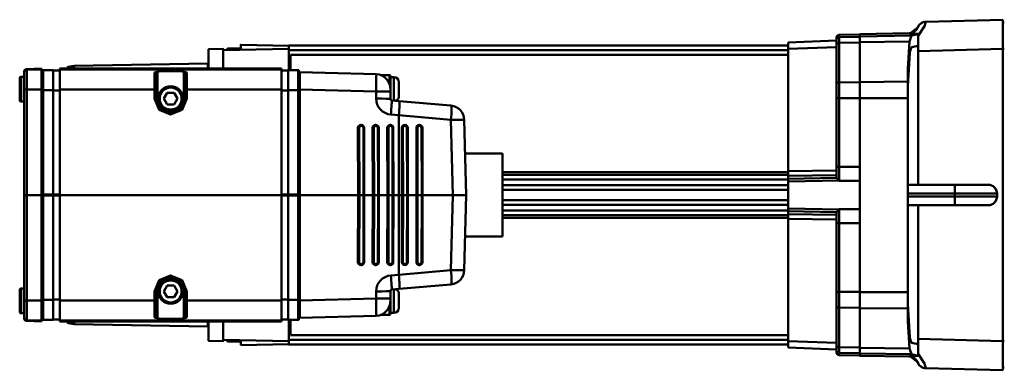
# Model space of a CAD drawing. Units: millimetres. Extents: x 0 to 11880, y 0 to 8400.
# Drawn here: x 3419 to 3756, y 4387 to 4507 of the extents above; entities that cross this region are included whole.
import ezdxf

# ---------------------------------------------------------------- set-up
doc = ezdxf.new("R2010")
doc.units = ezdxf.units.MM
doc.header["$MEASUREMENT"] = 0
doc.layers.add('(1) Shape lines', color=7, linetype='Continuous', lineweight=35)

# ---------------------------------------------------------------- blocks, each defined once
blk = doc.blocks.new('Crane_3D_3_5e1329c9-af8d-49cb-86c2-4cb9f16bdabb')
at = {"layer": '(1) Shape lines', "color": 7, "linetype": 'Continuous', "lineweight": 50, "ltscale": 60}
for p, q in [((-599, 2265.5), (-599, 2266)), ((-589.99, 2265.5), (-589.99, 2266)), ((-490.01, 2265.5), (-490.01, 2266)), ((-481, 2265.5), (-481, 2266)), ((-589.99, 2265.5), (-600, 2265.5)), ((-600, 2265.5), (-599.31, 2239.1)), ((-589.23, 2236.5), (-589.99, 2265.5)), ((-490.01, 2265.5), (-589.99, 2265.5)), ((-540.5, 2249.08), (-540.5, 2263.5)), ((-540.5, 2263.5), (-539.5, 2263.5)), ((-539.5, 2263.5), (-539.5, 2249.08)), ((-490.01, 2265.5), (-490.77, 2236.5)), ((-480, 2265.5), (-490.01, 2265.5)), ((-480.69, 2239.11), (-480, 2265.5)), ((-543.5, 2260.5), (-543.5, 2248.96)), ((-536.5, 2248.96), (-536.5, 2260.5)), ((-543.5, 2248.96), (-543.5, 2233)), ((-540.5, 2233), (-540.5, 2249.08)), ((-540.5, 2249.08), (-539.5, 2249.08)), ((-539.5, 2249.08), (-539.5, 2233)), ((-536.5, 2233), (-536.5, 2248.96)), ((-595.12, 2236.5), (-595.06, 2236.5)), ((-595.06, 2236.5), (-591.02, 2236.5)), ((-591.02, 2236.5), (-543.5, 2236.5)), ((-536.5, 2236.5), (-488.98, 2236.5)), ((-488.98, 2236.5), (-484.99, 2236.5)), ((-484.99, 2236.5), (-484.93, 2236.5)), ((-595.05, 2216.5), (-595.37, 2233.55)), ((-595.32, 2233.55), (-595.11, 2233.55)), ((-594.26, 2216.5), (-594.59, 2234.22)), ((-592.33, 2216.5), (-592.58, 2233.51)), ((-578.81, 2233), (-583.17, 2233)), ((-573.17, 2233), (-578.81, 2233)), ((-578.63, 2216.5), (-578.81, 2233)), ((-573.16, 2216.5), (-573.17, 2233)), ((-506.78, 2233), (-573.17, 2233)), ((-506.79, 2216.5), (-506.78, 2233)), ((-501.14, 2233), (-506.78, 2233)), ((-501.32, 2216.5), (-501.14, 2233)), ((-496.83, 2233), (-501.14, 2233)), ((-487.74, 2216.5), (-487.49, 2233.5)), ((-485.79, 2216.5), (-485.47, 2234.21)), ((-484.69, 2233.55), (-485, 2216.5)), ((-484.94, 2233.55), (-484.83, 2233.55)), ((-594.26, 2216.5), (-594.97, 2216.5)), ((-594.78, 2209.48), (-594.9, 2216.5)), ((-594.26, 2216.5), (-592.33, 2216.5)), ((-594.11, 2216.5), (-593.99, 2209.48)), ((-578.63, 2216.5), (-592.33, 2216.5)), ((-592.16, 2216.5), (-592.06, 2209.48)), ((-573.16, 2216.5), (-578.63, 2216.5)), ((-578.62, 2216.5), (-578.55, 2209.48)), ((-548.4, 2216.5), (-573.16, 2216.5)), ((-573.15, 2216.5), (-573.14, 2209.48)), ((-549.63, 2216.5), (-549.63, 2209.48)), ((-544.86, 2216.5), (-548.4, 2216.5)), ((-544.86, 2216.5), (-535.14, 2216.5)), ((-544.86, 2216.5), (-544.8, 2209.48)), ((-535.14, 2216.5), (-535.2, 2209.48)), ((-531.52, 2216.5), (-535.14, 2216.5)), ((-506.79, 2216.5), (-531.51, 2216.5)), ((-530.37, 2216.5), (-530.37, 2209.48)), ((-506.85, 2216.5), (-506.86, 2209.48)), ((-501.32, 2216.5), (-506.79, 2216.5)), ((-501.38, 2216.5), (-501.45, 2209.48)), ((-487.74, 2216.5), (-501.32, 2216.5)), ((-487.84, 2216.5), (-487.94, 2209.48)), ((-487.74, 2216.5), (-485.79, 2216.5)), ((-485.89, 2216.5), (-486.01, 2209.48)), ((-485.1, 2216.5), (-485.22, 2209.48)), ((-593.99, 2209.48), (-594.78, 2209.48)), ((-592.06, 2209.48), (-593.99, 2209.48)), ((-578.55, 2209.48), (-592.06, 2209.48)), ((-573.14, 2209.48), (-578.55, 2209.48)), ((-549.63, 2209.48), (-573.14, 2209.48)), ((-544.8, 2209.48), (-549.63, 2209.48)), ((-530.37, 2209.48), (-535.2, 2209.48)), ((-506.86, 2209.48), (-530.37, 2209.48)), ((-501.45, 2209.48), (-506.86, 2209.48)), ((-487.94, 2209.48), (-501.45, 2209.48)), ((-486.01, 2209.48), (-487.94, 2209.48)), ((-485.22, 2209.48), (-486.01, 2209.48)), ((-593.78, 2208.5), (-592.99, 2208.5)), ((-592.99, 2208.5), (-591.26, 2208.5)), ((-591.26, 2208.5), (-577.96, 2208.5)), ((-590, 2192), (-590.58, 2208.5)), ((-577.96, 2208.5), (-573.1, 2208.5)), ((-573.1, 2208.5), (-549.62, 2208.5)), ((-549.62, 2208.5), (-545.92, 2208.5)), ((-534.08, 2208.5), (-530.38, 2208.5)), ((-530.38, 2208.5), (-506.9, 2208.5)), ((-506.9, 2208.5), (-502.04, 2208.5)), ((-502.04, 2208.5), (-488.74, 2208.5)), ((-489.42, 2208.5), (-490, 2192)), ((-488.74, 2208.5), (-487.01, 2208.5)), ((-487.01, 2208.5), (-486.22, 2208.5)), ((-592.23, 2192), (-589.78, 2192)), ((-591.19, 2021), (-591.19, 2192)), ((-591.18, 2192), (-591.18, 2021)), ((-589.75, 2192), (-548.2, 2192)), ((-589.62, 2192), (-589.62, 2021)), ((-588, 2021.5), (-588, 2192)), ((-547.76, 2192), (-547.76, 2094.2)), ((-546.95, 2094.2), (-546.95, 2192)), ((-546.59, 2192), (-545.59, 2192)), ((-545.31, 2192), (-545.31, 2094.2)), ((-544.63, 2192), (-543.36, 2192)), ((-543.36, 2192), (-543.36, 2094.2)), ((-543.36, 2192), (-541.85, 2192)), ((-541.85, 2192), (-538.15, 2192)), ((-541.75, 2192), (-541.75, 2094.2)), ((-538.25, 2192), (-538.25, 2094.2)), ((-536.64, 2192), (-538.15, 2192)), ((-536.64, 2192), (-535.37, 2192)), ((-536.64, 2192), (-536.64, 2094.2)), ((-534.69, 2192), (-534.69, 2094.2)), ((-534.41, 2192), (-533.41, 2192)), ((-533.05, 2192), (-533.05, 2094.2)), ((-532.24, 2094.2), (-532.24, 2192)), ((-531.8, 2192), (-490.25, 2192)), ((-492, 2192), (-492, 2021.5)), ((-490.38, 2192), (-490.38, 2021)), ((-487.77, 2192), (-490.22, 2192)), ((-488.82, 2192), (-488.82, 2021)), ((-488.81, 2192), (-488.81, 2021)), ((-554.15, 2094.2), (-525.85, 2094.2)), ((-554.15, 2081.37), (-554.15, 2094.2)), ((-525.85, 2094.2), (-525.85, 2081.37)), ((-540, 2081.74), (-565.73, 2081.07)), ((-540, 2081.74), (-540, 2077.18)), ((-514.27, 2081.07), (-540, 2081.74)), ((-565.73, 2076.5), (-540, 2077.18)), ((-540, 2066.75), (-540, 2077.18)), ((-540, 2077.18), (-514.27, 2076.5)), ((-570.58, 2076.5), (-572.13, 2058.79)), ((-567.3, 2058.64), (-565.73, 2076.5)), ((-514.27, 2076.5), (-512.7, 2058.64)), ((-507.87, 2058.79), (-509.42, 2076.5)), ((-564, 2065.64), (-564, 2065.7)), ((-563.01, 2066.42), (-540, 2066.47)), ((-540, 2065.08), (-563.01, 2065.03)), ((-540, 2066.75), (-563, 2066.69)), ((-563, 2066.7), (-540, 2066.75)), ((-563, 2066.69), (-563, 2066.69)), ((-563, 2064.7), (-540, 2064.75)), ((-563, 2064.7), (-563, 2064.65)), ((-540, 2064.7), (-563, 2064.65)), ((-517, 2066.69), (-540, 2066.75)), ((-540, 2066.75), (-517, 2066.7)), ((-540, 2066.47), (-516.99, 2066.42)), ((-540, 2065.08), (-540, 2066.47)), ((-540, 2064.75), (-540, 2065.08)), ((-516.99, 2065.03), (-540, 2065.08)), ((-540, 2064.75), (-517, 2064.7)), ((-517, 2064.65), (-540, 2064.7)), ((-540, 2061.77), (-540, 2064.7)), ((-517, 2066.69), (-517, 2066.69)), ((-517, 2064.7), (-517, 2064.65)), ((-516, 2065.7), (-516, 2065.64)), ((-564, 2060.66), (-564, 2060.72)), ((-563.01, 2061.44), (-540, 2061.49)), ((-540, 2061.77), (-563, 2061.71)), ((-563, 2061.72), (-540, 2061.77)), ((-563, 2061.71), (-563, 2061.71)), ((-517, 2061.71), (-540, 2061.77)), ((-540, 2061.77), (-517, 2061.72)), ((-540, 2061.49), (-516.99, 2061.44)), ((-540, 2060.1), (-540, 2061.49)), ((-517, 2061.71), (-517, 2061.71)), ((-516, 2060.72), (-516, 2060.66)), ((-580.35, 2055.8), (-580.35, 2056.96)), ((-580.33, 2056.96), (-572.29, 2056.96)), ((-578.61, 2058.7), (-573.89, 2058.7)), ((-572.13, 2058.79), (-572.36, 2056.2)), ((-567.51, 2055.89), (-567.27, 2058.64)), ((-540, 2058.64), (-567.27, 2058.64)), ((-540, 2060.1), (-563.01, 2060.05)), ((-563, 2059.72), (-540, 2059.77)), ((-563, 2059.72), (-563, 2059.66)), ((-540, 2059.72), (-563, 2059.66)), ((-540, 2059.77), (-540, 2060.1)), ((-516.99, 2060.05), (-540, 2060.1)), ((-540, 2059.77), (-517, 2059.72)), ((-540, 2058.64), (-540, 2059.72)), ((-517, 2059.66), (-540, 2059.72)), ((-540, 2056.79), (-540, 2058.64)), ((-512.73, 2058.64), (-540, 2058.64)), ((-517, 2059.72), (-517, 2059.66)), ((-512.73, 2058.64), (-512.49, 2055.89)), ((-507.64, 2056.2), (-507.87, 2058.79)), ((-499.67, 2056.96), (-507.71, 2056.96)), ((-501.39, 2058.7), (-506.11, 2058.7)), ((-499.65, 2056.96), (-499.65, 2055.8)), ((-581, 2052.49), (-581, 2055.5)), ((-580.98, 2055.5), (-577.86, 2055.5)), ((-580.68, 2055.8), (-572.63, 2055.8)), ((-575.34, 2055.74), (-576.32, 2055.74)), ((-572.86, 2055.74), (-575.34, 2055.74)), ((-564, 2055.66), (-564, 2055.74)), ((-563.01, 2056.46), (-540, 2056.51)), ((-540, 2055.12), (-563.01, 2055.07)), ((-540, 2056.79), (-563, 2056.73)), ((-563, 2056.73), (-540, 2056.79)), ((-563, 2056.73), (-563, 2056.73)), ((-563, 2054.74), (-540, 2054.79)), ((-563, 2054.74), (-563, 2054.66)), ((-540, 2054.72), (-563, 2054.66)), ((-517, 2056.73), (-540, 2056.79)), ((-540, 2056.79), (-517, 2056.73)), ((-540, 2056.51), (-516.99, 2056.46)), ((-540, 2055.12), (-540, 2056.51)), ((-540, 2054.79), (-540, 2055.12)), ((-516.99, 2055.07), (-540, 2055.12)), ((-540, 2054.79), (-517, 2054.74)), ((-540, 2051.8), (-540, 2054.72)), ((-517, 2054.66), (-540, 2054.72)), ((-517, 2056.73), (-517, 2056.73)), ((-517, 2054.74), (-517, 2054.66)), ((-516, 2055.74), (-516, 2055.66)), ((-499.32, 2055.8), (-507.37, 2055.8)), ((-504.66, 2055.74), (-507.14, 2055.74)), ((-503.68, 2055.74), (-504.66, 2055.74)), ((-499.02, 2055.5), (-502.14, 2055.5)), ((-499, 2055.5), (-499, 2052.49)), ((-581.31, 2050.87), (-582, 2024.7)), ((-576.16, 2024.7), (-575.47, 2050.87)), ((-575.47, 2050.87), (-572.99, 2050.87)), ((-564, 2050.65), (-564, 2050.75)), ((-563.01, 2051.48), (-540, 2051.53)), ((-563, 2051.75), (-540, 2051.81)), ((-540, 2051.8), (-563, 2051.75)), ((-563, 2051.75), (-563, 2051.75)), ((-540, 2051.81), (-517, 2051.75)), ((-517, 2051.75), (-540, 2051.8)), ((-540, 2051.53), (-516.99, 2051.48)), ((-540, 2050.14), (-540, 2051.53)), ((-517, 2051.75), (-517, 2051.75)), ((-516, 2050.75), (-516, 2050.65)), ((-507.01, 2050.87), (-504.53, 2050.87)), ((-504.53, 2050.87), (-503.84, 2024.7)), ((-498, 2024.7), (-498.69, 2050.87)), ((-540, 2050.14), (-563.01, 2050.08)), ((-563, 2049.76), (-540, 2049.81)), ((-563, 2049.76), (-563, 2049.66)), ((-540, 2049.71), (-563, 2049.66)), ((-540, 2046.82), (-563, 2046.77)), ((-563, 2046.77), (-540, 2046.82)), ((-540, 2049.81), (-540, 2050.14)), ((-516.99, 2050.08), (-540, 2050.14)), ((-540, 2049.81), (-517, 2049.76)), ((-517, 2049.66), (-540, 2049.71)), ((-540, 2046.82), (-540, 2049.71)), ((-517, 2046.77), (-540, 2046.82)), ((-540, 2046.82), (-517, 2046.77)), ((-517, 2049.76), (-517, 2049.66)), ((-564, 2045.65), (-564, 2045.77)), ((-563.01, 2046.5), (-540, 2046.55)), ((-540, 2045.16), (-563.01, 2045.1)), ((-563, 2046.77), (-563, 2046.77)), ((-563, 2044.78), (-540, 2044.83)), ((-563, 2044.78), (-563, 2044.65)), ((-540, 2044.7), (-563, 2044.65)), ((-540, 2046.55), (-516.99, 2046.5)), ((-540, 2045.16), (-540, 2046.55)), ((-540, 2044.83), (-540, 2045.16)), ((-516.99, 2045.1), (-540, 2045.16)), ((-540, 2044.83), (-517, 2044.78)), ((-540, 2024.7), (-540, 2044.7)), ((-517, 2044.65), (-540, 2044.7)), ((-517, 2046.77), (-517, 2046.77)), ((-517, 2044.78), (-517, 2044.65)), ((-516, 2045.77), (-516, 2045.65)), ((-582.75, 2024.2), (-575.93, 2024.2)), ((-582.75, 2020.7), (-582.75, 2024.2)), ((-575.93, 2024.4), (-582.55, 2024.4)), ((-582, 2024.7), (-576.16, 2024.7)), ((-581.75, 2024.4), (-581.75, 2024.7)), ((-540, 2024.7), (-576.16, 2024.7)), ((-540.18, 2024.4), (-575.93, 2024.4)), ((-575.93, 2024.2), (-540.18, 2024.2)), ((-575.93, 2020.7), (-575.93, 2024.2)), ((-575.91, 2024.4), (-575.91, 2024.7)), ((-539.82, 2024.4), (-540.18, 2024.4)), ((-540.18, 2024.2), (-539.82, 2024.2)), ((-540.18, 2020.7), (-540.18, 2024.2)), ((-540.16, 2024.4), (-540.16, 2024.7)), ((-540, 2024.7), (-503.84, 2024.7)), ((-539.84, 2024.4), (-539.84, 2024.7)), ((-504.07, 2024.4), (-539.82, 2024.4)), ((-539.82, 2020.7), (-539.82, 2024.2)), ((-539.82, 2024.2), (-504.07, 2024.2)), ((-504.09, 2024.4), (-504.09, 2024.7)), ((-497.45, 2024.4), (-504.07, 2024.4)), ((-504.07, 2024.2), (-497.25, 2024.2)), ((-504.07, 2020.7), (-504.07, 2024.2)), ((-503.84, 2024.7), (-498, 2024.7)), ((-498.25, 2024.4), (-498.25, 2024.7)), ((-497.25, 2020.7), (-497.25, 2024.2)), ((-591.4, 2004.5), (-591.04, 2021)), ((-591.18, 2021), (-589.96, 2021)), ((-589.61, 1998.5), (-590, 2021)), ((-589.94, 2021), (-582.96, 2021)), ((-587.84, 2021.5), (-582.96, 2021.5)), ((-586.78, 2021), (-586.78, 2021.47)), ((-582.75, 2020.7), (-575.93, 2020.7)), ((-582.6, 2018.5), (-582.6, 2020.7)), ((-540.18, 2020.7), (-575.93, 2020.7)), ((-575.78, 2018.5), (-575.78, 2020.7)), ((-539.82, 2020.7), (-540.18, 2020.7)), ((-540.18, 2018.5), (-540.18, 2020.7)), ((-539.82, 2020.7), (-504.07, 2020.7)), ((-539.82, 2018.5), (-539.82, 2020.7)), ((-504.22, 2018.5), (-504.22, 2020.7)), ((-497.25, 2020.7), (-504.07, 2020.7)), ((-497.4, 2018.5), (-497.4, 2020.7)), ((-497.04, 2021.5), (-492.16, 2021.5)), ((-497.04, 2021), (-490.06, 2021)), ((-493.22, 2021.47), (-493.22, 2021)), ((-490, 2021), (-490.39, 1998.5)), ((-490.04, 2021), (-488.82, 2021)), ((-488.96, 2021), (-488.6, 2004.5)), ((-583.25, 2018.5), (-583.25, 1942.5)), ((-583.25, 2018.5), (-582.98, 2018.5)), ((-582.98, 2018.5), (-582.98, 1942.5)), ((-582.98, 2018.5), (-576.16, 2018.5)), ((-576.16, 2018.5), (-576.16, 1986)), ((-540, 2018.5), (-576.16, 2018.5)), ((-540, 2018.5), (-540, 1942.5)), ((-540, 2018.5), (-503.84, 2018.5)), ((-503.84, 2018.5), (-503.84, 1986)), ((-497.02, 2018.5), (-503.84, 2018.5)), ((-497.02, 2018.5), (-497.02, 1942.5)), ((-496.75, 2018.5), (-497.02, 2018.5)), ((-496.75, 2018.5), (-496.75, 1942.5)), ((-589.79, 2004.5), (-589.74, 2007.53)), ((-490.21, 2004.5), (-490.26, 2007.53)), ((-590.15, 2000.5), (-590.15, 2004.5)), ((-589.79, 2004.5), (-589.7, 2004.5)), ((-490.21, 2004.5), (-490.3, 2004.5)), ((-489.85, 2004.5), (-489.85, 2000.5)), ((-589.65, 2000.5), (-590.13, 2000.5)), ((-489.87, 2000.5), (-490.35, 2000.5)), ((-589.91, 1993.5), (-590, 1998.5)), ((-490, 1998.5), (-490.09, 1993.5)), ((-584.2, 1947.41), (-585, 1993.25)), ((-495, 1993.25), (-495.8, 1947.41)), ((-582.33, 1976.7), (-582.33, 1984.3)), ((-582, 1985), (-573, 1985)), ((-576.16, 1986), (-581.91, 1986)), ((-581.49, 1985.5), (-576.15, 1985.5)), ((-573.01, 1986), (-576.16, 1986)), ((-576.15, 1985.5), (-573, 1985.5)), ((-575, 1981.65), (-573, 1982.81)), ((-573, 1985.5), (-573, 1985)), ((-573, 1982.81), (-571, 1981.65)), ((-509, 1981.65), (-507, 1982.81)), ((-507, 1985.5), (-503.85, 1985.5)), ((-507, 1985.5), (-507, 1985)), ((-507, 1985), (-498, 1985)), ((-507, 1982.81), (-505, 1981.65)), ((-503.84, 1986), (-506.99, 1986)), ((-503.85, 1985.5), (-498.51, 1985.5)), ((-498.09, 1986), (-503.84, 1986)), ((-497.67, 1984.3), (-497.67, 1976.7)), ((-575, 1979.35), (-575, 1981.65)), ((-571, 1981.65), (-571, 1979.35)), ((-509, 1979.35), (-509, 1981.65)), ((-505, 1981.65), (-505, 1979.35)), ((-573, 1976), (-582, 1976)), ((-573, 1978.19), (-575, 1979.35)), ((-571, 1979.35), (-573, 1978.19)), ((-573, 1975.5), (-573, 1976)), ((-507, 1978.19), (-509, 1979.35)), ((-505, 1979.35), (-507, 1978.19)), ((-498, 1976), (-507, 1976)), ((-507, 1975.5), (-507, 1976)), ((-581.91, 1975), (-576.16, 1975)), ((-576.15, 1975.5), (-581.49, 1975.5)), ((-576.16, 1975), (-576.16, 1942.5)), ((-576.16, 1975), (-573.01, 1975)), ((-573, 1975.5), (-576.15, 1975.5)), ((-503.85, 1975.5), (-507, 1975.5)), ((-506.99, 1975), (-503.84, 1975)), ((-498.51, 1975.5), (-503.85, 1975.5)), ((-503.84, 1975), (-498.09, 1975)), ((-503.84, 1975), (-503.84, 1942.5)), ((-583.25, 1942.5), (-582.98, 1942.5)), ((-582.98, 1942.5), (-576.16, 1942.5)), ((-582.6, 1942.5), (-582.6, 1940.3)), ((-576.16, 1942.5), (-540, 1942.5)), ((-575.78, 1942.5), (-575.78, 1940.3)), ((-540.18, 1942.5), (-540.18, 1940.3)), ((-540, 1942.5), (-503.84, 1942.5)), ((-539.82, 1942.5), (-539.82, 1940.3)), ((-504.22, 1942.5), (-504.22, 1940.3)), ((-503.84, 1942.5), (-497.02, 1942.5)), ((-497.4, 1942.5), (-497.4, 1940.3)), ((-497.02, 1942.5), (-496.75, 1942.5)), ((-582.75, 1940.3), (-582.75, 1936.8)), ((-582.75, 1940.3), (-575.93, 1940.3)), ((-575.93, 1940.3), (-575.93, 1936.8)), ((-540.18, 1940.3), (-575.93, 1940.3)), ((-539.82, 1940.3), (-540.18, 1940.3)), ((-540.18, 1940.3), (-540.18, 1936.8)), ((-539.82, 1940.3), (-539.82, 1936.8)), ((-539.82, 1940.3), (-504.07, 1940.3)), ((-497.25, 1940.3), (-504.07, 1940.3)), ((-504.07, 1940.3), (-504.07, 1936.8)), ((-497.25, 1940.3), (-497.25, 1936.8)), ((-583.25, 1936.3), (-583.12, 1931.27)), ((-583.25, 1936.3), (-582.98, 1936.3)), ((-582.98, 1936.3), (-582.84, 1931.27)), ((-576.16, 1936.3), (-582.98, 1936.3)), ((-575.93, 1936.8), (-582.75, 1936.8)), ((-582.55, 1936.6), (-575.93, 1936.6)), ((-581.75, 1936.6), (-581.75, 1936.3)), ((-576.16, 1936.3), (-576.16, 1931.27)), ((-540, 1936.3), (-576.16, 1936.3)), ((-540.18, 1936.8), (-575.93, 1936.8)), ((-575.93, 1936.6), (-540.18, 1936.6)), ((-575.91, 1936.6), (-575.91, 1936.3)), ((-539.82, 1936.8), (-540.18, 1936.8)), ((-540.18, 1936.6), (-539.82, 1936.6)), ((-540.16, 1936.6), (-540.16, 1936.3)), ((-540, 1936.3), (-503.84, 1936.3)), ((-540, 1936.3), (-540, 1931.27)), ((-539.84, 1936.6), (-539.84, 1936.3)), ((-504.07, 1936.8), (-539.82, 1936.8)), ((-539.82, 1936.6), (-504.07, 1936.6)), ((-504.09, 1936.6), (-504.09, 1936.3)), ((-497.25, 1936.8), (-504.07, 1936.8)), ((-504.07, 1936.6), (-497.45, 1936.6)), ((-503.84, 1936.3), (-497.02, 1936.3)), ((-503.84, 1936.3), (-503.84, 1931.27)), ((-498.25, 1936.6), (-498.25, 1936.3)), ((-497.02, 1936.3), (-497.16, 1931.27)), ((-496.75, 1936.3), (-497.02, 1936.3)), ((-496.75, 1936.3), (-496.88, 1931.27)), ((-582.84, 1931.27), (-583.12, 1931.27)), ((-576.16, 1931.27), (-582.84, 1931.27)), ((-582.12, 1930.3), (-581.85, 1930.3)), ((-581.85, 1930.3), (-576.13, 1930.3)), ((-580.5, 1929.3), (-580.5, 1930.3)), ((-572.02, 1929.3), (-580.48, 1929.3)), ((-579.98, 1928.8), (-572.52, 1928.8)), ((-540, 1931.27), (-576.16, 1931.27)), ((-576.13, 1930.3), (-540, 1930.3)), ((-572, 1930.3), (-572, 1929.3)), ((-540, 1930.3), (-540, 1931.27)), ((-503.84, 1931.27), (-540, 1931.27)), ((-540, 1930.3), (-503.87, 1930.3)), ((-508, 1929.3), (-508, 1930.3)), ((-499.52, 1929.3), (-507.99, 1929.3)), ((-503.87, 1930.3), (-498.15, 1930.3)), ((-497.16, 1931.27), (-503.84, 1931.27)), ((-499.5, 1930.3), (-499.5, 1929.3)), ((-498.15, 1930.3), (-497.88, 1930.3)), ((-496.88, 1931.27), (-497.16, 1931.27))]:
    blk.add_line(p, q, dxfattribs=at)
at = {"layer": '(1) Shape lines', "color": 7, "linetype": 'Continuous', "lineweight": 50, "ltscale": 20}
for p, q in [((-599.26, 2238.64), (-599.31, 2239.06)), ((-480.69, 2239.08), (-480.74, 2238.66)), ((-598.21, 2236.86), (-598.35, 2236.94)), ((-597.33, 2236.32), (-597.47, 2236.41)), ((-482.32, 2236.52), (-482.7, 2236.33)), ((-571.51, 1985.29), (-573, 1985.52)), ((-569.45, 1984.05), (-571.51, 1985.29)), ((-568.56, 1982.84), (-569.45, 1984.05)), ((-568.07, 1981.42), (-568.56, 1982.84)), ((-511.17, 1983.29), (-511.8, 1981.95)), ((-509.46, 1984.86), (-511.17, 1983.29)), ((-507.23, 1985.51), (-509.46, 1984.86)), ((-568.2, 1979.05), (-567.98, 1980.5)), ((-511.8, 1981.95), (-512.02, 1980.5)), ((-511.93, 1979.58), (-511.44, 1978.16)), ((-572.77, 1975.49), (-570.54, 1976.14)), ((-570.54, 1976.14), (-568.83, 1977.71)), ((-568.83, 1977.71), (-568.2, 1979.05)), ((-511.44, 1978.16), (-510.55, 1976.95)), ((-510.55, 1976.95), (-508.49, 1975.71)), ((-508.49, 1975.71), (-507, 1975.48))]:
    blk.add_line(p, q, dxfattribs=at)
at = {"layer": '(1) Shape lines', "color": 7, "linetype": 'Continuous', "lineweight": 50, "ltscale": 60}
for points in [[(-599.31, 2239.1), (-599.31, 2239.29)], [(-594.49, 2236.5), (-597.74, 2238.69), (-599.31, 2239.1)], [(-480.69, 2239.11), (-482.29, 2238.71), (-485.59, 2236.5)], [(-480.69, 2239.3), (-480.69, 2239.11)], [(-597.33, 2236.32), (-597.28, 2236.34)], [(-597.28, 2236.34), (-595.11, 2233.55)], [(-595.1, 2236.5), (-595.12, 2236.5)], [(-595.11, 2233.55), (-595.12, 2236.5)], [(-594.59, 2234.22), (-595.06, 2236.5)], [(-590.59, 2234.25), (-591.02, 2236.5)], [(-488.98, 2236.5), (-489.41, 2234.25)], [(-484.99, 2236.5), (-485.47, 2234.21)], [(-484.95, 2236.5), (-484.93, 2236.5)], [(-484.94, 2233.55), (-484.93, 2236.5)], [(-484.94, 2233.55), (-482.74, 2236.35)], [(-482.74, 2236.35), (-482.7, 2236.33)], [(-592.58, 2233.51), (-594.59, 2234.22)], [(-583.17, 2233), (-592.58, 2233.51)], [(-589.37, 2233.77), (-590.59, 2234.25)], [(-588.82, 2233.68), (-589.37, 2233.77)], [(-588.68, 2233.66), (-588.82, 2233.68)], [(-577.21, 2233), (-588.68, 2233.66)], [(-576.98, 2233), (-577.21, 2233)], [(-502.79, 2233), (-503.02, 2233)], [(-491.32, 2233.66), (-502.79, 2233)], [(-487.49, 2233.5), (-496.83, 2233)], [(-491.18, 2233.68), (-491.32, 2233.66)], [(-490.63, 2233.77), (-491.18, 2233.68)], [(-489.41, 2234.25), (-490.63, 2233.77)], [(-485.47, 2234.21), (-487.49, 2233.5)], [(-485.79, 2216.5), (-485, 2216.5), (-485.09, 2216.5)], [(-544.92, 2209.42), (-545.83, 2208.54)], [(-544.92, 2209.42), (-544.8, 2209.48)], [(-544.63, 2192), (-544.92, 2209.42)], [(-535.08, 2209.42), (-535.37, 2192)], [(-535.2, 2209.48), (-535.08, 2209.42)], [(-534.17, 2208.54), (-535.08, 2209.42)], [(-592.23, 2192), (-592.84, 2208.5)], [(-548.34, 2208.5), (-548.2, 2192)], [(-546.59, 2192), (-546.74, 2208.5)], [(-545.92, 2208.5), (-545.83, 2208.54)], [(-545.83, 2208.54), (-545.59, 2192)], [(-534.41, 2192), (-534.17, 2208.54)], [(-534.17, 2208.54), (-534.08, 2208.5)], [(-533.26, 2208.5), (-533.41, 2192)], [(-531.8, 2192), (-531.66, 2208.5)], [(-487.77, 2192), (-487.16, 2208.5)], [(-548.2, 2192), (-546.59, 2192)], [(-545.59, 2192), (-544.63, 2192)], [(-544.63, 2192), (-544.63, 2192)], [(-535.37, 2192), (-534.41, 2192)], [(-535.37, 2192), (-535.37, 2192)], [(-533.41, 2192), (-531.8, 2192)], [(-540, 2066.47), (-540, 2066.75), (-540, 2066.75)], [(-540, 2061.49), (-540, 2061.77), (-540, 2061.77)], [(-540, 2056.51), (-540, 2056.79), (-540, 2056.79)], [(-540, 2051.53), (-540, 2051.81), (-540, 2051.8)], [(-540, 2046.55), (-540, 2046.82), (-540, 2046.82)], [(-591.18, 2021), (-591.19, 2021), (-591.18, 2021)], [(-488.82, 2021), (-488.81, 2021), (-488.82, 2021)], [(-591.4, 2004.5), (-591.4, 2004.5), (-589.79, 2004.5)], [(-488.6, 2004.5), (-488.6, 2004.5), (-490.21, 2004.5)], [(-589.99, 1998.5), (-590, 1998.5), (-583.5, 1998.5)], [(-496.5, 1998.5), (-490, 1998.5), (-490.01, 1998.5)], [(-589.91, 1993.5), (-589.91, 1993.5), (-583.5, 1993.5)], [(-584.91, 1993.25), (-585, 1993.25), (-583.52, 1993.25)], [(-496.5, 1993.5), (-490.09, 1993.5), (-490.09, 1993.5)], [(-496.48, 1993.25), (-495, 1993.25), (-495.09, 1993.25)], [(-581.91, 1986), (-582.33, 1984.3)], [(-582.33, 1984.3), (-582, 1985)], [(-582, 1985), (-581.49, 1985.5)], [(-573.01, 1975), (-569.13, 1976.61), (-567.52, 1980.5), (-569.12, 1984.39), (-573.01, 1986)], [(-506.99, 1986), (-510.87, 1984.39), (-512.48, 1980.5), (-510.88, 1976.61), (-506.99, 1975)], [(-498.51, 1985.5), (-498, 1985)], [(-497.67, 1984.3), (-498.09, 1986)], [(-498, 1985), (-497.67, 1984.3)], [(-582, 1976), (-582.33, 1976.7)], [(-582.33, 1976.7), (-581.91, 1975)], [(-581.49, 1975.5), (-582, 1976)], [(-498, 1976), (-498.51, 1975.5)], [(-498.09, 1975), (-497.67, 1976.7)], [(-497.67, 1976.7), (-498, 1976)], [(-583.31, 1947.41), (-584.2, 1947.41), (-584.11, 1947.41)], [(-495.89, 1947.41), (-495.8, 1947.41), (-496.69, 1947.41)], [(-507.48, 1928.8), (-507.5, 1928.8), (-500.02, 1928.8)]]:
    blk.add_lwpolyline(points, dxfattribs=at)
at = {"layer": '(1) Shape lines', "color": 7, "linetype": 'Continuous', "lineweight": 50, "ltscale": 20}
for points in [[(-598.35, 2236.94), (-598.73, 2237.4), (-599.04, 2237.9), (-599.15, 2238.2)], [(-597.41, 2236.39), (-597.31, 2236.33), (-597.7, 2236.52)], [(-480.85, 2238.22), (-480.96, 2237.91), (-481.28, 2237.41), (-481.67, 2236.95), (-481.93, 2236.76)]]:
    blk.add_lwpolyline(points, dxfattribs=at)
at = {"layer": '(1) Shape lines', "color": 7, "linetype": 'Continuous', "lineweight": 50, "ltscale": 60}
for centre, radius in [((-573, 1980.5), 4.25), ((-573, 1980.5), 3.75), ((-507, 1980.5), 4.25), ((-507, 1980.5), 3.75)]:
    blk.add_circle(centre, radius, dxfattribs=at)
for centre, radius, start, end in [((-540.5, 2260.5), 3, 90, 180), ((-539.5, 2260.5), 3, 0, 90), ((-598.37, 2233.5), 3, 1.05, 69.9535), ((-481.69, 2233.5), 3, 109.5012, 178.95), ((-593.78, 2209.5), 1, 181, 270), ((-486.22, 2209.5), 1, 270, 359), ((-565.6, 2076.07), 5, 91.5, 175), ((-514.4, 2076.07), 5, 5, 88.5), ((-578.62, 2056.96), 1.73, 90, 180), ((-573.88, 2056.96), 1.73, 18.9332, 90), ((-506.12, 2056.96), 1.73, 90, 161.0668), ((-501.38, 2056.96), 1.73, 0, 90), ((-576.32, 2050.74), 5, 90, 178.5), ((-580.7, 2055.5), 0.3, 90, 180), ((-576.32, 2050.74), 5, 124.1993, 133.7535), ((-576.32, 2050.74), 5, 101.8542, 107.9577), ((-576.32, 2050.74), 5, 90, 100.6341), ((-572.86, 2056.24), 0.5, 290.8031, 292.0169), ((-572.86, 2056.24), 0.5, 290.613, 292.1257), ((-572.86, 2056.24), 0.5, 298.506, 321.4649), ((-572.86, 2056.24), 0.5, 322.5134, 335.2902), ((-507.14, 2056.24), 0.5, 195.4732, 196.6388), ((-507.14, 2056.24), 0.5, 204.7098, 217.4866), ((-507.14, 2056.24), 0.5, 218.5351, 241.494), ((-507.14, 2056.24), 0.5, 247.9831, 249.1969), ((-507.14, 2056.24), 0.5, 259.0789, 270), ((-503.68, 2050.74), 5, 1.5, 90), ((-503.68, 2050.74), 5, 79.2304, 90), ((-503.68, 2050.74), 5, 72.0423, 78.2766), ((-503.68, 2050.74), 5, 46.2465, 55.8007), ((-499.3, 2055.5), 0.3, 0, 90), ((-576.32, 2050.74), 5, 157.1458, 159.5068), ((-576.32, 2050.74), 5, 150.1055, 155.9376), ((-503.68, 2050.74), 5, 24.0624, 29.8945), ((-503.68, 2050.74), 5, 20.4932, 22.7554), ((-582.55, 2024.2), 0.2, 90, 180), ((-497.45, 2024.2), 0.2, 0, 90), ((-587.3, 2020.7), 0.8, 22.0243, 90), ((-492.7, 2020.7), 0.8, 90, 157.9757), ((-589.15, 2000.5), 1, 180, 239.2783), ((-490.85, 2000.5), 1, 300.7217, 0), ((-585.25, 1993.25), 0.25, 1, 90), ((-494.75, 1993.25), 0.25, 90, 179), ((-573, 1980.5), 5, 87.4844, 90), ((-573, 1980.5), 4.5, 270, 90), ((-573, 1980.5), 5, 71.1519, 75.3322), ((-573, 1980.5), 5, 42.4863, 46.6271), ((-573, 1980.5), 5, 25.2877, 30.3843), ((-507, 1980.5), 4.5, 90, 270), ((-507, 1980.5), 5, 144.6434, 148.854), ((-507, 1980.5), 5, 117.7215, 120.9892), ((-507, 1980.5), 5, 90, 94.2288), ((-573, 1980.5), 5, 357.3457, 13.0597), ((-507, 1980.5), 5, 177.3457, 193.0597), ((-507, 1980.5), 5, 160.5492, 165.7669), ((-573, 1980.5), 5, 297.7214, 300.9892), ((-573, 1980.5), 5, 324.6434, 328.854), ((-573, 1980.5), 5, 340.5492, 345.7669), ((-507, 1980.5), 5, 205.2877, 210.3843), ((-507, 1980.5), 5, 222.4863, 226.6271), ((-573, 1980.5), 5, 270, 274.2289), ((-507, 1980.5), 5, 251.1519, 255.3321), ((-507, 1980.5), 5, 267.4845, 270), ((-579.2, 1947.5), 5, 181, 209.4422), ((-500.8, 1947.5), 5, 330.5578, 359), ((-582.55, 1936.8), 0.2, 180, 270), ((-497.45, 1936.8), 0.2, 270, 0), ((-580, 1929.3), 0.5, 180, 270), ((-572.5, 1929.3), 0.5, 270, 0), ((-507.5, 1929.3), 0.5, 180, 270), ((-500, 1929.3), 0.5, 270, 0)]:
    blk.add_arc(centre, radius, start, end, dxfattribs=at)
for centre, major_axis, ratio, start_param, end_param in [((-540.5, 2248.96), (-3, 0), 0.038388, 4.712389, 6.283185), ((-539.5, 2248.96), (3, 0), 0.038388, 0, 1.570796), ((-596.31, 2239.17), (-3, -0.08), 0.999982, 0, 1.213807), ((-483.69, 2239.19), (3, -0.08), 0.999983, 5.059809, 6.283189), ((-592.99, 2209.5), (0, -1), 0.998862, 4.729842, 6.283185), ((-591.26, 2209.5), (0, -1), 0.803662, 4.729842, 6.283185), ((-577.96, 2209.5), (0, -1), 0.595086, 4.729842, 6.283185), ((-573.1, 2209.5), (0, -1), 0.047704, 4.729842, 6.283185), ((-549.62, 2209.5), (0, -1), 0.013861, 4.729842, 6.283185), ((-530.38, 2209.5), (0, -1), 0.013861, 0, 1.553343), ((-506.9, 2209.5), (0, -1), 0.047704, 0, 1.553343), ((-502.04, 2209.5), (0, -1), 0.595086, 0, 1.553343), ((-488.74, 2209.5), (0, -1), 0.803662, 0, 1.553343), ((-487.01, 2209.5), (0, -1), 0.998862, 0, 1.553343), ((-565.6, 2076.07), (-0.13, 5), 0.023879, 0, 1.482875), ((-514.4, 2076.07), (-0.13, -5), 0.023879, 1.658718, 3.141592), ((-565.6, 2076.07), (4.98, -0.44), 0.084599, 1.604377, 3.141593), ((-514.4, 2076.07), (4.98, 0.44), 0.084599, 0, 1.537216), ((-563, 2065.7), (-0.98, -0.198), 0.995874, 4.514048, 7.65564), ((-563, 2065.64), (0.964, 0.267), 0.995566, 2.843585, 4.443754), ((-563, 2065.64), (0.964, 0.267), 0.995566, 2.727511, 2.756037), ((-563.01, 2065.72), (0.675, 0.187), 0.995564, 1.301248, 4.442841), ((-563, 2066.4), (-0.001, 0.3), 0.026077, 6.195889, 7.766685), ((-563, 2065), (0.001, -0.3), 0.026077, 4.625093, 6.195889), ((-517, 2066.4), (0.001, 0.3), 0.026077, 4.799685, 6.370482), ((-517, 2065.7), (-0.98, 0.198), 0.995874, 1.769138, 4.91073), ((-517, 2065.64), (0.964, -0.267), 0.995566, 4.981024, 6.569201), ((-517, 2065), (0.001, 0.3), 0.026077, 3.228889, 4.799685), ((-516.99, 2065.72), (0.675, -0.187), 0.995564, 4.981937, 8.12353), ((-563, 2060.66), (0.964, 0.267), 0.995566, 2.843591, 4.443754), ((-563, 2060.72), (-0.98, -0.198), 0.995874, 4.514048, 7.65564), ((-563, 2060.66), (0.964, 0.267), 0.995566, 2.727487, 2.75606), ((-563.01, 2060.74), (0.675, 0.187), 0.995564, 1.301248, 4.442841), ((-563, 2061.42), (-0.001, 0.3), 0.026077, 6.195889, 7.766685), ((-517, 2061.42), (0.001, 0.3), 0.026077, 4.799685, 6.370482), ((-517, 2060.72), (-0.98, 0.198), 0.995874, 1.769138, 4.91073), ((-517, 2060.66), (0.964, -0.267), 0.995566, 4.981024, 6.569197), ((-516.99, 2060.74), (0.675, -0.187), 0.995564, 4.981937, 8.12353), ((-567.15, 2058.36), (-4.98, 0.44), 0.054253, 4.74597, 6.283185), ((-559.99, 2140.23), (-7.31, -81.59), 0.061004, 0.000237, 0.005464), ((-563, 2060.02), (0.001, -0.3), 0.026077, 4.625093, 6.195889), ((-517, 2060.02), (0.001, 0.3), 0.026077, 3.228889, 4.799685), ((-520.01, 2140.23), (-7.31, 81.59), 0.061004, 3.136129, 3.141356), ((-512.85, 2058.36), (4.98, 0.44), 0.054253, 0, 1.537216), ((-575.34, 2050.74), (0, 5), 0.026177, 0, 1.544616), ((-572.99, 2056.37), (3.89, 3.89), 1, 3.927162, 5.410692), ((-572.86, 2050.74), (0, 5), 0.026177, 0, 1.544616), ((-572.86, 2056.24), (-0.354, -0.353), 1, 0.78557, 2.269099), ((-567.38, 2055.76), (-4.98, 0.44), 0.023806, 4.740743, 6.283185), ((-563, 2055.66), (-0.472, -0.884), 0.997258, 5.179551, 6.775037), ((-563, 2055.74), (-0.98, -0.198), 0.995874, 4.514048, 7.65564), ((-563.01, 2055.76), (0.675, 0.187), 0.995564, 1.301248, 4.442841), ((-563, 2056.43), (-0.001, 0.3), 0.026077, 6.195889, 7.766685), ((-563, 2055.04), (0.001, -0.3), 0.026077, 4.625093, 6.195889), ((-517, 2056.43), (0.001, 0.3), 0.026077, 4.799685, 6.370482), ((-517, 2055.74), (-0.98, 0.198), 0.995874, 1.769138, 4.91073), ((-517, 2055.66), (0.472, -0.884), 0.997258, 5.791333, 7.387323), ((-517, 2055.04), (0.001, 0.3), 0.026077, 3.228889, 4.799685), ((-516.99, 2055.76), (0.675, -0.187), 0.995564, 4.981937, 8.12353), ((-512.62, 2055.76), (4.98, 0.44), 0.023806, 0, 1.542443), ((-507.01, 2056.37), (-3.89, -3.89), 1, 5.584882, 7.068412), ((-507.14, 2056.24), (-0.354, 0.353), 1, 0.872493, 2.356023), ((-507.14, 2050.74), (0, 5), 0.026177, 4.738569, 6.283185), ((-504.66, 2050.74), (0, 5), 0.026177, 4.738569, 6.283185), ((-575.32, 2050.74), (6, -0.13), 0.021243, 1.597551, 3.1415), ((-563, 2050.66), (-0.472, -0.884), 0.997258, 5.170716, 6.775037), ((-563, 2050.76), (-0.98, -0.198), 0.995874, 4.514048, 7.65564), ((-563.01, 2050.78), (0.675, 0.187), 0.995564, 1.301248, 4.442841), ((-563, 2051.45), (-0.001, 0.3), 0.026077, 6.195889, 7.766685), ((-517, 2051.45), (0.001, 0.3), 0.026077, 4.799685, 6.370482), ((-517, 2050.76), (-0.98, 0.198), 0.995874, 1.769138, 4.91073), ((-517, 2050.66), (0.472, -0.884), 0.997258, 5.791333, 7.40009), ((-516.99, 2050.78), (0.675, -0.187), 0.995564, 4.981937, 8.12353), ((-504.68, 2050.74), (6, 0.13), 0.021243, 0.000093, 1.544042), ((-563, 2050.06), (0.001, -0.3), 0.026077, 4.625093, 6.195889), ((-517, 2050.06), (0.001, 0.3), 0.026077, 3.228889, 4.799685), ((-563, 2045.77), (-0.98, -0.198), 0.995874, 4.514048, 7.65564), ((-563, 2045.65), (-0.472, -0.884), 0.997258, 5.161865, 6.775037), ((-563.01, 2045.8), (0.675, 0.187), 0.995564, 1.301248, 4.442841), ((-563, 2046.47), (-0.001, 0.3), 0.026077, 6.195889, 7.766685), ((-563, 2045.08), (0.001, -0.3), 0.026077, 4.625093, 6.195889), ((-517, 2046.47), (0.001, 0.3), 0.026077, 4.799685, 6.370482), ((-517, 2045.77), (-0.98, 0.198), 0.995874, 1.769138, 4.91073), ((-517, 2045.65), (-0.472, 0.884), 0.997258, 2.649741, 4.271296), ((-517, 2045.08), (0.001, 0.3), 0.026077, 3.228889, 4.799685), ((-516.99, 2045.8), (0.675, -0.187), 0.995564, 4.981937, 8.12353), ((-575.93, 2024.2), (0, 0.2), 0.026177, 0, 1.570796), ((-540.18, 2024.2), (0, 0.2), 0.026177, 0, 1.570796), ((-539.82, 2024.2), (0, 0.2), 0.026177, 4.712389, 6.283185), ((-504.07, 2024.2), (0, 0.2), 0.026177, 4.712389, 6.283185), ((-581.49, 1986), (0, -0.5), 0.848046, 4.712389, 6.283185), ((-576.15, 1986), (0, -0.5), 0.026177, 4.712389, 6.283185), ((-573, 1986), (0, -0.5), 0.026177, 4.712389, 6.283185), ((-507, 1986), (0, -0.5), 0.026177, 0, 1.570796), ((-503.85, 1986), (0, -0.5), 0.026177, 0, 1.570796), ((-498.51, 1986), (0, -0.5), 0.848046, 0, 1.570796), ((-581.49, 1975), (0, 0.5), 0.848046, 0, 1.570796), ((-576.15, 1975), (0, 0.5), 0.026177, 0, 1.570796), ((-573, 1975), (0, 0.5), 0.026177, 0, 1.570796), ((-507, 1975), (0, 0.5), 0.026177, 4.712389, 6.283185), ((-503.85, 1975), (0, 0.5), 0.026177, 4.712389, 6.283185), ((-498.51, 1975), (0, 0.5), 0.848046, 4.712389, 6.283185), ((-575.93, 1936.8), (0, -0.2), 0.026177, 4.712389, 6.283185), ((-540.18, 1936.8), (0, -0.2), 0.026177, 4.712389, 6.283185), ((-539.82, 1936.8), (0, -0.2), 0.026177, 0, 1.570796), ((-504.07, 1936.8), (0, -0.2), 0.026177, 0, 1.570796), ((-582.12, 1931.3), (1, 0), 0.999848, 3.167773, 4.712389), ((-581.85, 1931.3), (0, -1), 0.999848, 4.738569, 6.283185), ((-576.13, 1931.3), (0, -1), 0.026177, 4.738569, 6.283185), ((-503.87, 1931.3), (0, -1), 0.026177, 0, 1.544616), ((-498.15, 1931.3), (-0.026, -1), 0.999848, 0.02618, 1.570788), ((-497.88, 1931.3), (-1, 0), 0.999848, 1.570796, 3.115413)]:
    blk.add_ellipse(centre, major_axis=major_axis, ratio=ratio, start_param=start_param, end_param=end_param, dxfattribs=at)

msp = doc.modelspace()

# ---------------------------------------------------------------- block references
at = {"color": 7, "linetype": 'ByBlock', "rotation": 270}
msp.add_blockref('Crane_3D_3_5e1329c9-af8d-49cb-86c2-4cb9f16bdabb', (1490, 3907), dxfattribs=at)

doc.saveas('drawing.dxf')
